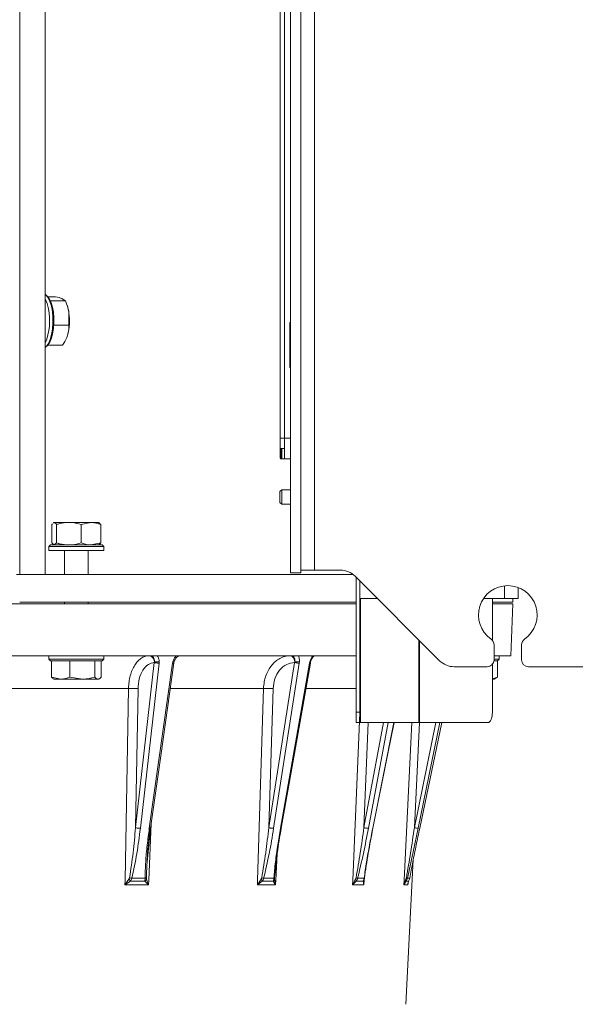
# Model space of a CAD drawing. Extents: x -3600 to -1210, y -1226 to 1387.
# Drawn here: x -1775 to -1614, y 366 to 651 of the extents above; entities that cross this region are included whole.
import ezdxf

# ---------------------------------------------------------------- set-up
doc = ezdxf.new("R2010")
doc.units = 0
doc.header["$LTSCALE"] = 5
doc.layers.add('LAYER14', color=30, linetype='Continuous')
doc.layers.add('SLD-0', color=7, linetype='Continuous')
doc.styles.add('Brunner 2014', font='arial.ttf', dxfattribs={"height": 35})
doc.dimstyles.new('Brunner 2014', dxfattribs={"dimscale": 5, "dimtxt": 35, "dimasz": 5, "dimexe": 3.175, "dimexo": 0, "dimgap": 0.762, "dimtad": 1, "dimdec": 0, "dimrnd": 1e-08, "dimtxsty": 'Brunner 2014', "dimcen": 0.09, "dimdle": 10, "dimclrd": 7, "dimclre": 7, "dimclrt": 7, "dimadec": 1, "dimazin": 2, "dimtfac": 0.666667, "dimtdec": 0, "dimtmove": 0, "dimatfit": 3, "dimldrblk": 'Filled-1', "dimfxl": 1, "dimtolj": 1, "dimlwd": 5, "dimlwe": 5, "dimarcsym": 0})

# ---------------------------------------------------------------- blocks, each defined once
blk = doc.blocks.new('*D71')
at = {"layer": 'Defpoints', "color": 0, "lineweight": 5, "transparency": 16777216}
for p in [(-1432.37, 463.86), (-1302.37, 463.86), (-1664.87, 340.06)]:
    blk.add_point(p, dxfattribs=at)
at = {"layer": 'SLD-0', "color": 7, "linetype": 'Continuous', "lineweight": 5, "transparency": 16777216}
for p, q in [((-1432.37, 463.86), (-1286.5, 463.86)), ((-1302.37, 438.86), (-1302.37, 365.06)), ((-1664.87, 340.06), (-1286.5, 340.06)), ((-1302.37, 340.06), (-1302.37, 221.65))]:
    blk.add_line(p, q, dxfattribs=at)
at = {"layer": 'SLD-0', "color": 7, "lineweight": 5, "transparency": 16777216}
for points in [[(-1306.54, 438.86), (-1298.21, 438.86), (-1302.37, 463.86)], [(-1306.54, 365.06), (-1298.21, 365.06), (-1302.37, 340.06)]]:
    blk.add_solid(points, dxfattribs=at)
at = {"layer": 'SLD-0', "color": 7, "transparency": 16777216, "insert": (-1341.33, 262.41), "char_height": 35, "attachment_point": 2, "rotation": 90, "style": 'Brunner 2014'}
blk.add_mtext('\\A1;124', dxfattribs=at)
blk = doc.blocks.new('Filled-1')
at = {"color": 0}
for p, q in [((0, 0), (-1, 0.167)), ((-1, 0.167), (-1, -0.167)), ((-1, 0), (0, 0)), ((-1, -0.167), (0, 0))]:
    blk.add_line(p, q, dxfattribs=at)
at = {"color": 0, "flags": 128}
blk.add_lwpolyline([(-1, -0.167), (0, 0), (-1, 0.167), (-1, -0.167)], dxfattribs=at)
at = {"color": 0}
blk.add_solid([(-1, -0.167), (0, 0), (-1, 0.167), (-1, -0.167)], dxfattribs=at)
blk = doc.blocks.new('*D74')
at = {"layer": 'Defpoints', "color": 0, "lineweight": 5, "transparency": 16777216}
for p in [(-1421.37, 445.96), (-1664.87, 340.06), (-1225.68, 340.06)]:
    blk.add_point(p, dxfattribs=at)
at = {"layer": 'SLD-0', "color": 7, "linetype": 'Continuous', "lineweight": 5, "transparency": 16777216}
for p, q in [((-1421.37, 445.96), (-1209.8, 445.96)), ((-1225.68, 420.96), (-1225.68, 365.06)), ((-1664.87, 340.06), (-1209.8, 340.06))]:
    blk.add_line(p, q, dxfattribs=at)
at = {"layer": 'SLD-0', "color": 7, "lineweight": 5, "transparency": 16777216}
for points in [[(-1229.84, 420.96), (-1221.51, 420.96), (-1225.68, 445.96)], [(-1229.84, 365.06), (-1221.51, 365.06), (-1225.68, 340.06)]]:
    blk.add_solid(points, dxfattribs=at)
at = {"layer": 'SLD-0', "color": 7, "transparency": 16777216, "insert": (-1265.23, 389.5), "char_height": 35, "attachment_point": 2, "rotation": 90, "style": 'Brunner 2014'}
blk.add_mtext('\\A1;106', dxfattribs=at)

msp = doc.modelspace()

# ---------------------------------------------------------------- linework, layer by layer
at = {"color": 7, "linetype": 'Continuous', "lineweight": 18}
for p, q in [((-1774.78, 917.56), (-1774.78, 490.56)), ((-1767.39, 490.56), (-1767.39, 917.56)), ((-1696.37, 491.06), (-1696.37, 917.06)), ((-1699.31, 524.56), (-1699.31, 883.56)), ((-1698.07, 881.06), (-1698.07, 530.06)), ((-1766.54, 570.88), (-1766.93, 571.34)), ((-1766.71, 571.08), (-1764.38, 571.08)), ((-1765.91, 569.86), (-1765.91, 569.86)), ((-1765.91, 569.86), (-1765.91, 569.85)), ((-1765.91, 569.86), (-1761.55, 569.86)), ((-1761.55, 569.86), (-1762.43, 570.47)), ((-1761.05, 568.59), (-1761.21, 569.02)), ((-1760.54, 562.84), (-1760.51, 566.35)), ((-1764.9, 562.85), (-1764.9, 562.84)), ((-1764.9, 562.84), (-1764.9, 562.83)), ((-1764.9, 562.84), (-1760.54, 562.84)), ((-1696.52, 563.56), (-1696.37, 563.56)), ((-1696.52, 550.56), (-1696.52, 563.56)), ((-1761.06, 559.51), (-1761.05, 559.53)), ((-1760.91, 559.94), (-1761.05, 559.53)), ((-1766.93, 556.78), (-1766.54, 557.23)), ((-1766.71, 557.03), (-1762.36, 557.03)), ((-1696.37, 550.56), (-1696.52, 550.56)), ((-1699.31, 530.06), (-1698.07, 530.06)), ((-1698.07, 530.06), (-1698.07, 524.06)), ((-1699.07, 527.06), (-1699.31, 527.06)), ((-1699.07, 524.06), (-1699.07, 527.06)), ((-1698.87, 527.06), (-1699.07, 527.06)), ((-1698.87, 524.06), (-1698.87, 527.06)), ((-1698.87, 527.06), (-1698.07, 527.06)), ((-1696.37, 524.06), (-1699.02, 524.06)), ((-1698.87, 515.16), (-1699.37, 514.66)), ((-1699.37, 511.58), (-1699.37, 514.66)), ((-1696.37, 515.16), (-1698.87, 515.16)), ((-1698.87, 511.12), (-1698.87, 515.16)), ((-1699.37, 511.46), (-1699.37, 511.58)), ((-1699.37, 511.46), (-1698.87, 510.96)), ((-1698.87, 510.96), (-1698.87, 511.12)), ((-1698.87, 510.96), (-1696.37, 510.96)), ((-1765.44, 505.08), (-1765.24, 505.25)), ((-1765.44, 505.08), (-1765.44, 499.74)), ((-1764.87, 505.66), (-1765.03, 505.56)), ((-1764.98, 505.47), (-1764.76, 505.66)), ((-1764.76, 505.66), (-1764.87, 505.66)), ((-1760.55, 505.66), (-1764.76, 505.66)), ((-1764.09, 505.08), (-1764.09, 499.74)), ((-1754.16, 505.66), (-1760.55, 505.66)), ((-1757.02, 505.08), (-1754.16, 505.66)), ((-1757.02, 505.08), (-1757.02, 499.74)), ((-1751.87, 505.66), (-1754.16, 505.66)), ((-1751.71, 505.56), (-1751.87, 505.66)), ((-1751.3, 505.08), (-1751.76, 505.47)), ((-1751.3, 505.08), (-1751.3, 499.74)), ((-1764.98, 499.31), (-1765.44, 499.74)), ((-1765.02, 499.24), (-1764.87, 499.16)), ((-1764.09, 499.74), (-1764.76, 499.16)), ((-1751.3, 499.74), (-1754.16, 499.16)), ((-1751.87, 499.16), (-1751.72, 499.24)), ((-1751.76, 499.31), (-1751.3, 499.74)), ((-1765.87, 499.16), (-1766.37, 498.66)), ((-1766.37, 498.66), (-1766.37, 497.56)), ((-1750.37, 498.66), (-1766.37, 498.66)), ((-1750.37, 497.56), (-1766.37, 497.56)), ((-1765.87, 499.16), (-1750.87, 499.16)), ((-1761.77, 497.56), (-1761.77, 490.56)), ((-1754.97, 490.56), (-1754.97, 497.56)), ((-1750.37, 498.66), (-1750.87, 499.16)), ((-1750.37, 497.56), (-1750.37, 498.66)), ((-1696.37, 491.06), (-1693.37, 491.06)), ((-1693.37, 491.06), (-1693.37, 491.86)), ((-1774.78, 490.56), (-1775.7, 490.56)), ((-1767.39, 490.56), (-1774.78, 490.56)), ((-1678.12, 490.56), (-1767.39, 490.56)), ((-1677.27, 489.76), (-1677.27, 450.66)), ((-1676.27, 483.66), (-1676.27, 488.76)), ((-1630.37, 483.66), (-1630.37, 486.81)), ((-1774.78, 482.56), (-1677.27, 482.56)), ((-1761.77, 482.56), (-1761.77, 482.06)), ((-1754.97, 482.06), (-1754.97, 482.56)), ((-1676.27, 483.66), (-1676.27, 450.66)), ((-1676.27, 483.66), (-1671.17, 483.66)), ((-1676.09, 483.66), (-1676.09, 447.66)), ((-1640.38, 483.66), (-1634.37, 483.66)), ((-1637.84, 471.53), (-1637.84, 483.66)), ((-1637.84, 482.56), (-1631.87, 482.56)), ((-1634.37, 483.66), (-1630.37, 483.66)), ((-1631.87, 482.56), (-1631.87, 483.66)), ((-1677.27, 482.06), (-1782.62, 482.06)), ((-1631.87, 482.06), (-1637.84, 482.06)), ((-1632.52, 467.06), (-1631.87, 482.06)), ((-1659.11, 447.66), (-1659.11, 471.6)), ((-1658.94, 471.43), (-1658.94, 447.66)), ((-1782.74, 467.06), (-1677.27, 467.06)), ((-1766.37, 467.06), (-1766.37, 466.06)), ((-1766.37, 466.06), (-1765.87, 465.56)), ((-1766.37, 466.06), (-1761.79, 466.06)), ((-1761.58, 465.56), (-1765.87, 465.56)), ((-1765.6, 465.56), (-1765.6, 460.84)), ((-1765.59, 465.56), (-1765.6, 465.56)), ((-1761.79, 466.06), (-1750.37, 466.06)), ((-1750.87, 465.56), (-1761.58, 465.56)), ((-1760.22, 465.56), (-1760.23, 465.56)), ((-1760.23, 465.56), (-1760.23, 460.84)), ((-1760.23, 465.56), (-1760.23, 465.56)), ((-1753, 465.56), (-1753.01, 465.56)), ((-1753, 465.56), (-1753, 460.84)), ((-1753, 465.56), (-1753, 465.56)), ((-1751.14, 465.56), (-1751.14, 460.84)), ((-1750.87, 465.56), (-1750.37, 466.06)), ((-1750.37, 466.06), (-1750.37, 467.06)), ((-1735.79, 465.09), (-1741.22, 417.24)), ((-1735.76, 465.34), (-1735.79, 465.09)), ((-1734.38, 465.28), (-1734.41, 464.9)), ((-1730.41, 465.28), (-1730.48, 464.9)), ((-1730.09, 464.96), (-1730.04, 465.25)), ((-1729.07, 466.99), (-1728.65, 467.06)), ((-1695.17, 465.09), (-1702.6, 417.24)), ((-1695.12, 465.34), (-1695.17, 465.09)), ((-1693.75, 465.28), (-1693.79, 464.9)), ((-1690.7, 465.28), (-1690.78, 464.9)), ((-1690.58, 464.94), (-1690.51, 465.24)), ((-1636.37, 465.56), (-1637.39, 465.56)), ((-1637.37, 467.06), (-1632.52, 467.06)), ((-1637.37, 466.06), (-1635.87, 466.06)), ((-1636.38, 465.56), (-1636.38, 460.84)), ((-1636.38, 465.56), (-1636.38, 465.56)), ((-1636.37, 465.56), (-1635.87, 466.06)), ((-1635.87, 466.06), (-1635.87, 467.06)), ((-1734.41, 464.9), (-1739.83, 417.05)), ((-1737.23, 417.05), (-1730.48, 464.9)), ((-1693.79, 464.9), (-1701.22, 417.05)), ((-1699.23, 417.05), (-1690.78, 464.9)), ((-1637.84, 450.66), (-1637.84, 464.56)), ((-1765.6, 460.84), (-1762.91, 460.26)), ((-1765.07, 460.43), (-1765.6, 460.84)), ((-1765.08, 460.38), (-1764.87, 460.26)), ((-1762.91, 460.26), (-1764.87, 460.26)), ((-1756.61, 460.26), (-1762.91, 460.26)), ((-1760.23, 460.84), (-1756.61, 460.26)), ((-1752.07, 460.26), (-1756.61, 460.26)), ((-1751.87, 460.26), (-1752.07, 460.26)), ((-1751.87, 460.26), (-1751.66, 460.38)), ((-1637.84, 460.33), (-1636.38, 460.84)), ((-1637.37, 460.26), (-1637.84, 460.26)), ((-1637.37, 460.26), (-1636.57, 460.72)), ((-1636.38, 460.84), (-1636.59, 460.76)), ((-1743.26, 457.58), (-1779.44, 457.58)), ((-1744.26, 402.06), (-1743.26, 457.58)), ((-1740.5, 457.51), (-1741.22, 417.24)), ((-1704.14, 457.58), (-1731.1, 457.58)), ((-1705.85, 402.06), (-1704.14, 457.58)), ((-1701.37, 457.51), (-1702.6, 417.24)), ((-1677.27, 457.58), (-1691.85, 457.58)), ((-1678.27, 402.06), (-1676.27, 450.39)), ((-1676.27, 450.66), (-1677.27, 450.66)), ((-1677.27, 450.66), (-1677.27, 447.66)), ((-1676.27, 450.66), (-1676.27, 447.66)), ((-1677.27, 447.66), (-1676.27, 447.66)), ((-1676.09, 447.66), (-1676.27, 447.66)), ((-1676.09, 447.66), (-1659.11, 447.66)), ((-1669.37, 447.66), (-1675.05, 417.24)), ((-1673.79, 447.66), (-1675.05, 417.24)), ((-1668.06, 447.66), (-1673.76, 417.05)), ((-1672.51, 417.05), (-1666.39, 447.66)), ((-1663.41, 402.06), (-1661.17, 447.66)), ((-1658.93, 447.66), (-1660.43, 417.24)), ((-1654.19, 447.66), (-1660.43, 417.24)), ((-1653.05, 447.66), (-1659.33, 417.05)), ((-1659.11, 447.66), (-1658.94, 447.66)), ((-1658.94, 447.66), (-1639.11, 447.66)), ((-1658.9, 417.05), (-1652.49, 447.66)), ((-1737.94, 406.32), (-1736.85, 417.11)), ((-1736.65, 418.49), (-1737.4, 402.06)), ((-1700.19, 409.61), (-1700.58, 402.06)), ((-1662.95, 366.06), (-1660.75, 408.01)), ((-1737.97, 405.93), (-1737.94, 406.32)), ((-1743.14, 402.33), (-1744.28, 400.67)), ((-1742.32, 402.58), (-1738.44, 402.58)), ((-1737.46, 400.67), (-1738.05, 402.33)), ((-1704.87, 402.33), (-1705.89, 400.67)), ((-1704.12, 402.58), (-1701.15, 402.58)), ((-1700.66, 400.67), (-1700.96, 402.33)), ((-1677.49, 402.33), (-1678.33, 400.67)), ((-1676.87, 402.58), (-1675.01, 402.58)), ((-1674.93, 402.6), (-1674.96, 402.06)), ((-1662.89, 402.33), (-1663.48, 400.67)), ((-1662.44, 402.58), (-1661.8, 402.58)), ((-1744.28, 400.67), (-1744.26, 402.06)), ((-1744.28, 400.67), (-1742.7, 401.78)), ((-1737.46, 400.67), (-1744.28, 400.67)), ((-1742.7, 401.78), (-1738.51, 401.78)), ((-1738.51, 401.78), (-1737.46, 400.67)), ((-1737.4, 402.06), (-1737.46, 400.67)), ((-1705.89, 400.67), (-1705.85, 402.06)), ((-1705.89, 400.67), (-1704.54, 401.78)), ((-1700.66, 400.67), (-1705.89, 400.67)), ((-1704.54, 401.78), (-1701.32, 401.78)), ((-1701.32, 401.78), (-1700.66, 400.67)), ((-1700.58, 402.06), (-1700.66, 400.67)), ((-1678.33, 400.67), (-1678.27, 402.06)), ((-1678.33, 400.67), (-1677.29, 401.78)), ((-1675.04, 400.67), (-1678.33, 400.67)), ((-1677.29, 401.78), (-1675.27, 401.78)), ((-1675.27, 401.78), (-1675.04, 400.67)), ((-1675.12, 401.76), (-1675.07, 402.05)), ((-1674.96, 402.06), (-1675.04, 400.67)), ((-1675.04, 400.67), (-1675.04, 401.72)), ((-1663.48, 400.67), (-1663.41, 402.06)), ((-1663.48, 400.67), (-1662.84, 401.78)), ((-1662.36, 400.67), (-1663.48, 400.67)), ((-1662.84, 401.78), (-1662.15, 401.78)), ((-1662.15, 401.78), (-1662.36, 400.67)), ((-1662.33, 401.2), (-1662.36, 400.67)), ((-1662.36, 400.67), (-1662.29, 401.06)), ((-1662.15, 401.76), (-1662.05, 401.93))]:
    msp.add_line(p, q, dxfattribs=at)
at = {"color": 8, "linetype": 'Continuous', "lineweight": 18}
for p, q in [((-1698.07, 530.06), (-1696.37, 530.06)), ((-1634.37, 487.3), (-1634.37, 483.66))]:
    msp.add_line(p, q, dxfattribs=at)
at = {"color": 7, "linetype": 'Continuous', "lineweight": 18, "flags": 128}
for points in [[(-1767.39, 556.34), (-1766.99, 556.7), (-1766.42, 557.54), (-1765.92, 558.69), (-1765.53, 560.09), (-1765.27, 561.68), (-1765.14, 563.38), (-1765.16, 565.11), (-1765.32, 566.79), (-1765.61, 568.34), (-1766.02, 569.69), (-1766.53, 570.78), (-1767.13, 571.56), (-1767.39, 571.78)], [(-1766.54, 570.88), (-1766.18, 570.36), (-1765.69, 569.34), (-1765.31, 568.07), (-1765.03, 566.62), (-1764.89, 565.04), (-1764.87, 563.42), (-1764.99, 561.83), (-1765.24, 560.34), (-1765.6, 559.03), (-1766.07, 557.95), (-1766.54, 557.23)], [(-1736.85, 417.11), (-1733.79, 438.76), (-1730.09, 464.96)], [(-1699.02, 417.09), (-1695.2, 438.74), (-1690.58, 464.94)], [(-1637.84, 450.66), (-1637.87, 450.07), (-1637.94, 449.51), (-1638.06, 448.99), (-1638.22, 448.54), (-1638.41, 448.16), (-1638.63, 447.89), (-1638.86, 447.71), (-1639.11, 447.66)], [(-1672.45, 417.07), (-1668.12, 438.73), (-1666.34, 447.66)]]:
    msp.add_lwpolyline(points, dxfattribs=at)
at = {"color": 7, "linetype": 'Continuous', "lineweight": 18}
for centre, radius, start, end in [((-1776.51, 565.98), 10.17, 9.0797, 26.3245), ((-1771.1, 564.96), 10.69, 7.4685, 19.8325), ((-1783.25, 564.12), 17.14, 337.72, 11.6363), ((-1775.65, 564.08), 15.31, 344.278, 8.5061)]:
    msp.add_arc(centre, radius, start, end, dxfattribs=at)
for points, knots in [([(-1762.43, 570.47), (-1762.46, 570.48), (-1762.95, 570.69), (-1763.69, 570.89), (-1764.38, 571.08)], [0, 0, 0, 0, 0.0702148, 1, 1, 1, 1]), ([(-1760.51, 566.35), (-1760.52, 566.43), (-1760.7, 567.62), (-1761.14, 568.78), (-1761.55, 569.86)], [0, 0, 0, 0, 0.0702148, 1, 1, 1, 1]), ([(-1760.91, 559.94), (-1760.74, 560.71), (-1760.51, 561.69), (-1760.53, 562.63), (-1760.54, 562.84)], [0, 0, 0, 0, 0.784106, 1, 1, 1, 1]), ([(-1762.36, 557.03), (-1761.91, 557.76), (-1761.32, 558.72), (-1760.99, 559.7), (-1760.91, 559.94)], [0, 0, 0, 0, 0.764304, 1, 1, 1, 1]), ([(-1699.02, 524.06), (-1699.05, 524.06), (-1699.11, 524.07), (-1699.2, 524.16), (-1699.27, 524.29), (-1699.3, 524.43), (-1699.31, 524.52), (-1699.31, 524.56)], [0, 0, 0, 0, 0.214694, 0.429387, 0.644081, 0.858774, 1, 1, 1, 1]), ([(-1764.76, 505.66), (-1764.75, 505.66), (-1764.52, 505.65), (-1764.29, 505.35), (-1764.09, 505.08)], [0, 0, 0, 0, 0.0702148, 1, 1, 1, 1]), ([(-1764.09, 505.08), (-1763.79, 505.16), (-1762.64, 505.5), (-1761.45, 505.59), (-1760.55, 505.66)], [0, 0, 0, 0, 0.252564, 1, 1, 1, 1]), ([(-1760.55, 505.66), (-1760.23, 505.65), (-1759.04, 505.62), (-1757.87, 505.31), (-1757.02, 505.08)], [0, 0, 0, 0, 0.2646713, 1, 1, 1, 1]), ([(-1754.16, 505.66), (-1754.09, 505.66), (-1753.12, 505.65), (-1752.18, 505.35), (-1751.3, 505.08)], [0, 0, 0, 0, 0.0702148, 1, 1, 1, 1]), ([(-1760.55, 499.16), (-1761.45, 499.22), (-1762.64, 499.31), (-1763.79, 499.65), (-1764.09, 499.74)], [0, 0, 0, 0, 0.747436, 1, 1, 1, 1]), ([(-1757.02, 499.74), (-1757.87, 499.51), (-1759.04, 499.2), (-1760.23, 499.17), (-1760.55, 499.16)], [0, 0, 0, 0, 0.7353287, 1, 1, 1, 1]), ([(-1754.16, 499.16), (-1754.22, 499.16), (-1755.19, 499.17), (-1756.14, 499.46), (-1757.02, 499.74)], [0, 0, 0, 0, 0.0702148, 1, 1, 1, 1]), ([(-1737.33, 467.06), (-1737.74, 467.02), (-1738.54, 466.94), (-1739.66, 466.33), (-1740.64, 465.46), (-1741.5, 464.32), (-1742.22, 462.93), (-1742.78, 461.29), (-1743.16, 459.49), (-1743.22, 458.22), (-1743.26, 457.58)], [0, 0, 0, 0, 0.134589, 0.262757, 0.384503, 0.499824, 0.623289, 0.747805, 0.873375, 1, 1, 1, 1]), ([(-1735.79, 465.09), (-1736.38, 464.98), (-1737.6, 464.75), (-1739.16, 463), (-1740.25, 460.47), (-1740.42, 458.47), (-1740.5, 457.51)], [0, 0, 0, 0, 0.240929, 0.500031, 0.759114, 1, 1, 1, 1]), ([(-1737.03, 467.06), (-1736.85, 467.03), (-1736.46, 466.98), (-1736.03, 466.59), (-1735.76, 466.03), (-1735.76, 465.57), (-1735.76, 465.34)], [0, 0, 0, 0, 0.241008, 0.496174, 0.747189, 1, 1, 1, 1]), ([(-1735.79, 465.09), (-1735.7, 465.06), (-1735.52, 465.01), (-1735.14, 464.95), (-1734.75, 464.91), (-1734.52, 464.91), (-1734.41, 464.9)], [0, 0, 0, 0, 0.250432, 0.500131, 0.750073, 1, 1, 1, 1]), ([(-1735.76, 465.34), (-1735.67, 465.32), (-1735.48, 465.27), (-1735.11, 465.24), (-1734.72, 465.24), (-1734.5, 465.26), (-1734.38, 465.28)], [0, 0, 0, 0, 0.250406, 0.500124, 0.750069, 1, 1, 1, 1]), ([(-1734.38, 465.28), (-1734.4, 465.56), (-1734.43, 466.04), (-1734.64, 466.64), (-1734.82, 466.92), (-1734.91, 467.06)], [0, 0, 0, 0, 0.4225428, 0.7311672, 1, 1, 1, 1]), ([(-1730.11, 465.01), (-1730.1, 464.98), (-1730.08, 464.94), (-1730.23, 464.91), (-1730.39, 464.9), (-1730.48, 464.9)], [0, 0, 0, 0, 0.387801, 0.693606, 1, 1, 1, 1]), ([(-1730.41, 465.28), (-1730.3, 465.61), (-1730.09, 466.28), (-1729.66, 466.8), (-1729.44, 467.06)], [0, 0, 0, 0, 0.499403, 1, 1, 1, 1]), ([(-1730.41, 465.28), (-1730.32, 465.26), (-1730.15, 465.24), (-1730.04, 465.23), (-1730.05, 465.25), (-1730.05, 465.25)], [0, 0, 0, 0, 0.468773, 0.93757, 1, 1, 1, 1]), ([(-1730.04, 465.25), (-1729.96, 465.51), (-1729.79, 466.03), (-1729.3, 466.63), (-1728.88, 466.97), (-1728.64, 467.01), (-1728.6, 467.02)], [0, 0, 0, 0, 0.317818, 0.630444, 0.937432, 1, 1, 1, 1]), ([(-1696.33, 467.06), (-1696.87, 467.02), (-1697.92, 466.94), (-1699.39, 466.33), (-1700.68, 465.46), (-1701.8, 464.32), (-1702.75, 462.93), (-1703.49, 461.29), (-1703.99, 459.49), (-1704.09, 458.22), (-1704.14, 457.58)], [0, 0, 0, 0, 0.134783, 0.263025, 0.384724, 0.49988, 0.623467, 0.748015, 0.873525, 1, 1, 1, 1]), ([(-1695.17, 465.09), (-1695.94, 464.98), (-1697.53, 464.75), (-1699.58, 463), (-1701.03, 460.47), (-1701.26, 458.47), (-1701.37, 457.51)], [0, 0, 0, 0, 0.240929, 0.500031, 0.759114, 1, 1, 1, 1]), ([(-1695.94, 467.06), (-1695.8, 467.03), (-1695.51, 466.98), (-1695.21, 466.59), (-1695.06, 466.03), (-1695.1, 465.57), (-1695.12, 465.34)], [0, 0, 0, 0, 0.242578, 0.496319, 0.747512, 1, 1, 1, 1]), ([(-1695.17, 465.09), (-1695.06, 465.06), (-1694.84, 465.01), (-1694.45, 464.95), (-1694.07, 464.91), (-1693.89, 464.91), (-1693.79, 464.9)], [0, 0, 0, 0, 0.250432, 0.500131, 0.750073, 1, 1, 1, 1]), ([(-1695.12, 465.34), (-1695.01, 465.32), (-1694.79, 465.27), (-1694.4, 465.24), (-1694.03, 465.24), (-1693.84, 465.26), (-1693.75, 465.28)], [0, 0, 0, 0, 0.250406, 0.500124, 0.750069, 1, 1, 1, 1]), ([(-1693.75, 465.28), (-1693.75, 465.67), (-1693.74, 466.34), (-1693.95, 466.85), (-1694.04, 467.06)], [0, 0, 0, 0, 0.585249, 1, 1, 1, 1]), ([(-1690.7, 465.28), (-1690.6, 465.61), (-1690.39, 466.28), (-1690.02, 466.8), (-1689.84, 467.06)], [0, 0, 0, 0, 0.499403, 1, 1, 1, 1]), ([(-1690.7, 465.28), (-1690.64, 465.26), (-1690.52, 465.24), (-1690.52, 465.24), (-1690.52, 465.24)], [0, 0, 0, 0, 0.5311141, 1, 1, 1, 1]), ([(-1690.52, 465.24), (-1690.43, 465.51), (-1690.27, 466.04), (-1689.87, 466.65), (-1689.54, 466.98), (-1689.38, 467.02), (-1689.36, 467.02)], [0, 0, 0, 0, 0.327077, 0.645063, 0.954213, 1, 1, 1, 1]), ([(-1690.58, 464.94), (-1690.58, 464.94), (-1690.55, 464.92), (-1690.61, 464.91), (-1690.72, 464.91), (-1690.78, 464.9)], [0, 0, 0, 0, 0.015279, 0.507166, 1, 1, 1, 1]), ([(-1762.91, 460.26), (-1762.85, 460.26), (-1761.94, 460.27), (-1761.05, 460.56), (-1760.23, 460.84)], [0, 0, 0, 0, 0.070215, 1, 1, 1, 1]), ([(-1756.61, 460.26), (-1756.53, 460.26), (-1755.31, 460.27), (-1754.11, 460.56), (-1753, 460.84)], [0, 0, 0, 0, 0.070215, 1, 1, 1, 1]), ([(-1753, 460.84), (-1752.77, 460.6), (-1752.46, 460.29), (-1752.15, 460.26), (-1752.07, 460.26)], [0, 0, 0, 0, 0.7643044, 1, 1, 1, 1]), ([(-1752.07, 460.26), (-1751.82, 460.33), (-1751.51, 460.42), (-1751.21, 460.76), (-1751.14, 460.84)], [0, 0, 0, 0, 0.784106, 1, 1, 1, 1]), ([(-1740.5, 457.51), (-1740.68, 457.52), (-1741.04, 457.55), (-1741.79, 457.58), (-1742.58, 457.59), (-1743.03, 457.58), (-1743.26, 457.58)], [0, 0, 0, 0, 0.250433, 0.500134, 0.750068, 1, 1, 1, 1]), ([(-1701.37, 457.51), (-1701.59, 457.52), (-1702.03, 457.55), (-1702.83, 457.58), (-1703.58, 457.59), (-1703.95, 457.58), (-1704.14, 457.58)], [0, 0, 0, 0, 0.250433, 0.500134, 0.750068, 1, 1, 1, 1]), ([(-1741.22, 417.24), (-1741.43, 414.81), (-1741.84, 409.97), (-1742.59, 405.14), (-1742.96, 402.74)], [0, 0, 0, 0, 0.501297, 1, 1, 1, 1]), ([(-1739.83, 417.05), (-1740.13, 414.63), (-1740.71, 409.79), (-1741.78, 404.98), (-1742.32, 402.58)], [0, 0, 0, 0, 0.500462, 1, 1, 1, 1]), ([(-1739.83, 417.05), (-1739.95, 417.05), (-1740.17, 417.05), (-1740.57, 417.1), (-1740.95, 417.16), (-1741.13, 417.21), (-1741.22, 417.24)], [0, 0, 0, 0, 0.249926, 0.499867, 0.749564, 1, 1, 1, 1]), ([(-1738.44, 402.58), (-1738.41, 404.16), (-1738.34, 407.35), (-1737.87, 412.18), (-1737.44, 415.43), (-1737.23, 417.05)], [0, 0, 0, 0, 0.328016, 0.665206, 1, 1, 1, 1]), ([(-1738.07, 402.74), (-1737.98, 405.14), (-1737.8, 409.97), (-1737.29, 414.81), (-1737.04, 417.24)], [0, 0, 0, 0, 0.498703, 1, 1, 1, 1]), ([(-1737.23, 417.05), (-1737.13, 417.05), (-1736.92, 417.05), (-1736.88, 417.09), (-1736.85, 417.11)], [0, 0, 0, 0, 0.5194454, 1, 1, 1, 1]), ([(-1702.6, 417.24), (-1702.89, 414.81), (-1703.46, 409.97), (-1704.27, 405.14), (-1704.68, 402.74)], [0, 0, 0, 0, 0.501297, 1, 1, 1, 1]), ([(-1701.22, 417.05), (-1701.61, 414.63), (-1702.39, 409.79), (-1703.54, 404.98), (-1704.12, 402.58)], [0, 0, 0, 0, 0.500462, 1, 1, 1, 1]), ([(-1701.22, 417.05), (-1701.31, 417.05), (-1701.5, 417.05), (-1701.88, 417.1), (-1702.27, 417.16), (-1702.49, 417.21), (-1702.6, 417.24)], [0, 0, 0, 0, 0.249926, 0.499867, 0.749564, 1, 1, 1, 1]), ([(-1701.15, 402.58), (-1701.01, 404.16), (-1700.74, 407.35), (-1700.04, 412.18), (-1699.5, 415.43), (-1699.23, 417.05)], [0, 0, 0, 0, 0.328016, 0.665206, 1, 1, 1, 1]), ([(-1700.95, 402.69), (-1700.71, 405.08), (-1700.25, 409.88), (-1699.43, 414.68), (-1699.02, 417.09)], [0, 0, 0, 0, 0.498804, 1, 1, 1, 1]), ([(-1699.23, 417.05), (-1699.15, 417.05), (-1699.02, 417.05), (-1699.04, 417.08), (-1699.05, 417.09)], [0, 0, 0, 0, 0.627814, 1, 1, 1, 1]), ([(-1675.05, 417.24), (-1675.39, 414.81), (-1676.07, 409.97), (-1676.9, 405.14), (-1677.32, 402.74)], [0, 0, 0, 0, 0.501297, 1, 1, 1, 1]), ([(-1673.76, 417.05), (-1674.22, 414.63), (-1675.14, 409.79), (-1676.3, 404.98), (-1676.87, 402.58)], [0, 0, 0, 0, 0.500462, 1, 1, 1, 1]), ([(-1673.76, 417.05), (-1673.83, 417.05), (-1673.96, 417.05), (-1674.29, 417.1), (-1674.68, 417.16), (-1674.92, 417.21), (-1675.05, 417.24)], [0, 0, 0, 0, 0.249926, 0.499867, 0.749564, 1, 1, 1, 1]), ([(-1675.01, 402.58), (-1674.78, 404.16), (-1674.32, 407.35), (-1673.46, 412.18), (-1672.82, 415.43), (-1672.51, 417.05)], [0, 0, 0, 0, 0.328015, 0.665207, 1, 1, 1, 1]), ([(-1674.92, 402.65), (-1674.57, 405.05), (-1673.86, 409.85), (-1672.92, 414.66), (-1672.45, 417.07)], [0, 0, 0, 0, 0.4990254, 1, 1, 1, 1]), ([(-1672.51, 417.05), (-1672.46, 417.05), (-1672.4, 417.05), (-1672.46, 417.07), (-1672.47, 417.08)], [0, 0, 0, 0, 0.78116, 1, 1, 1, 1]), ([(-1660.43, 417.24), (-1660.8, 414.81), (-1661.54, 409.97), (-1662.34, 405.14), (-1662.74, 402.74)], [0, 0, 0, 0, 0.501297, 1, 1, 1, 1]), ([(-1659.33, 417.05), (-1659.83, 414.63), (-1660.83, 409.79), (-1661.9, 404.98), (-1662.44, 402.58)], [0, 0, 0, 0, 0.500462, 1, 1, 1, 1]), ([(-1661.8, 402.58), (-1661.5, 404.16), (-1660.89, 407.35), (-1659.91, 412.18), (-1659.24, 415.43), (-1658.9, 417.05)], [0, 0, 0, 0, 0.328013, 0.66521, 1, 1, 1, 1]), ([(-1659.33, 417.05), (-1659.36, 417.05), (-1659.43, 417.05), (-1659.69, 417.1), (-1660.04, 417.16), (-1660.3, 417.21), (-1660.43, 417.24)], [0, 0, 0, 0, 0.2499263, 0.4998675, 0.749564, 1, 1, 1, 1]), ([(-1658.9, 417.05), (-1658.88, 417.05), (-1658.87, 417.05), (-1658.94, 417.06), (-1658.94, 417.06)], [0, 0, 0, 0, 0.99644, 1, 1, 1, 1]), ([(-1700.93, 402.74), (-1700.75, 405.14), (-1700.51, 408.34), (-1700.1, 411.55), (-1700, 412.35)], [0, 0, 0, 0, 0.752229, 1, 1, 1, 1]), ([(-1742.96, 402.74), (-1742.97, 402.66), (-1743.01, 402.51), (-1743.1, 402.39), (-1743.14, 402.33)], [0, 0, 0, 0, 0.522677, 1, 1, 1, 1]), ([(-1743.14, 402.33), (-1743.05, 402.21), (-1742.88, 402), (-1742.76, 401.85), (-1742.7, 401.78)], [0, 0, 0, 0, 0.559229, 1, 1, 1, 1]), ([(-1742.96, 402.74), (-1742.84, 402.71), (-1742.61, 402.65), (-1742.41, 402.6), (-1742.32, 402.58)], [0, 0, 0, 0, 0.499998, 1, 1, 1, 1]), ([(-1742.32, 402.58), (-1742.36, 402.43), (-1742.44, 402.13), (-1742.62, 401.89), (-1742.7, 401.78)], [0, 0, 0, 0, 0.519227, 1, 1, 1, 1]), ([(-1738.51, 401.78), (-1738.5, 401.89), (-1738.48, 402.13), (-1738.46, 402.43), (-1738.44, 402.58)], [0, 0, 0, 0, 0.48073, 1, 1, 1, 1]), ([(-1738.51, 401.78), (-1738.39, 401.87), (-1738.17, 402.02), (-1738.08, 402.24), (-1738.05, 402.33)], [0, 0, 0, 0, 0.5592288, 1, 1, 1, 1]), ([(-1738.44, 402.58), (-1738.36, 402.6), (-1738.18, 402.65), (-1738.11, 402.71), (-1738.07, 402.74)], [0, 0, 0, 0, 0.499998, 1, 1, 1, 1]), ([(-1738.05, 402.33), (-1738.05, 402.39), (-1738.07, 402.51), (-1738.07, 402.66), (-1738.07, 402.74)], [0, 0, 0, 0, 0.477272, 1, 1, 1, 1]), ([(-1704.68, 402.74), (-1704.7, 402.66), (-1704.74, 402.51), (-1704.82, 402.39), (-1704.87, 402.33)], [0, 0, 0, 0, 0.522677, 1, 1, 1, 1]), ([(-1704.87, 402.33), (-1704.78, 402.21), (-1704.63, 402), (-1704.57, 401.85), (-1704.54, 401.78)], [0, 0, 0, 0, 0.5592288, 1, 1, 1, 1]), ([(-1704.68, 402.74), (-1704.57, 402.71), (-1704.35, 402.65), (-1704.2, 402.6), (-1704.12, 402.58)], [0, 0, 0, 0, 0.499998, 1, 1, 1, 1]), ([(-1704.12, 402.58), (-1704.16, 402.43), (-1704.25, 402.13), (-1704.44, 401.89), (-1704.54, 401.78)], [0, 0, 0, 0, 0.5192272, 1, 1, 1, 1]), ([(-1701.32, 401.78), (-1701.28, 401.89), (-1701.21, 402.13), (-1701.17, 402.43), (-1701.15, 402.58)], [0, 0, 0, 0, 0.48073, 1, 1, 1, 1]), ([(-1701.32, 401.78), (-1701.21, 401.87), (-1701.02, 402.02), (-1700.97, 402.24), (-1700.96, 402.33)], [0, 0, 0, 0, 0.559229, 1, 1, 1, 1]), ([(-1701.15, 402.58), (-1701.08, 402.6), (-1700.95, 402.65), (-1700.94, 402.71), (-1700.93, 402.74)], [0, 0, 0, 0, 0.499998, 1, 1, 1, 1]), ([(-1700.96, 402.33), (-1700.95, 402.39), (-1700.95, 402.51), (-1700.94, 402.66), (-1700.93, 402.74)], [0, 0, 0, 0, 0.477272, 1, 1, 1, 1]), ([(-1677.32, 402.74), (-1677.34, 402.66), (-1677.38, 402.51), (-1677.46, 402.39), (-1677.49, 402.33)], [0, 0, 0, 0, 0.522677, 1, 1, 1, 1]), ([(-1677.49, 402.33), (-1677.43, 402.21), (-1677.31, 402), (-1677.3, 401.85), (-1677.29, 401.78)], [0, 0, 0, 0, 0.559229, 1, 1, 1, 1]), ([(-1677.32, 402.74), (-1677.22, 402.71), (-1677.03, 402.65), (-1676.93, 402.6), (-1676.87, 402.58)], [0, 0, 0, 0, 0.499998, 1, 1, 1, 1]), ([(-1676.87, 402.58), (-1676.92, 402.43), (-1677.01, 402.13), (-1677.2, 401.89), (-1677.29, 401.78)], [0, 0, 0, 0, 0.519227, 1, 1, 1, 1]), ([(-1675.27, 401.78), (-1675.22, 401.89), (-1675.1, 402.13), (-1675.04, 402.43), (-1675.01, 402.58)], [0, 0, 0, 0, 0.48073, 1, 1, 1, 1]), ([(-1675.06, 402.07), (-1675.03, 402.15), (-1674.98, 402.33), (-1674.94, 402.55), (-1674.92, 402.66)], [0, 0, 0, 0, 0.474361, 1, 1, 1, 1]), ([(-1675.01, 402.58), (-1674.96, 402.6), (-1674.91, 402.62), (-1674.93, 402.66), (-1674.93, 402.66)], [0, 0, 0, 0, 0.920975, 1, 1, 1, 1]), ([(-1662.74, 402.74), (-1662.76, 402.66), (-1662.79, 402.51), (-1662.86, 402.39), (-1662.89, 402.33)], [0, 0, 0, 0, 0.522728, 1, 1, 1, 1]), ([(-1662.89, 402.33), (-1662.84, 402.21), (-1662.76, 402), (-1662.81, 401.85), (-1662.84, 401.78)], [0, 0, 0, 0, 0.559229, 1, 1, 1, 1]), ([(-1662.44, 402.58), (-1662.49, 402.43), (-1662.57, 402.13), (-1662.75, 401.89), (-1662.84, 401.78)], [0, 0, 0, 0, 0.51927, 1, 1, 1, 1]), ([(-1662.74, 402.74), (-1662.67, 402.71), (-1662.51, 402.65), (-1662.47, 402.6), (-1662.44, 402.58)], [0, 0, 0, 0, 0.499998, 1, 1, 1, 1]), ([(-1662.15, 401.78), (-1662.07, 401.89), (-1661.92, 402.13), (-1661.84, 402.43), (-1661.8, 402.58)], [0, 0, 0, 0, 0.480773, 1, 1, 1, 1]), ([(-1675.27, 401.78), (-1675.17, 401.86), (-1675.07, 401.95), (-1675.06, 402.07), (-1675.06, 402.08)], [0, 0, 0, 0, 0.956631, 1, 1, 1, 1])]:
    msp.add_open_spline(points, degree=3, knots=knots, dxfattribs=at)
for points in [[(-1737.33, 467.06), (-1737.14, 467.03), (-1736.76, 466.98), (-1736.27, 466.6), (-1735.89, 466.04), (-1735.8, 465.57), (-1735.76, 465.34)], [(-1696.33, 467.06), (-1696.18, 467.03), (-1695.89, 466.98), (-1695.52, 466.6), (-1695.23, 466.04), (-1695.16, 465.57), (-1695.12, 465.34)]]:
    msp.add_open_spline(points, degree=3, dxfattribs=at)
at = {"layer": 'LAYER14', "linetype": 'Continuous', "lineweight": 18}
for p, q in [((-1693.37, 915.86), (-1693.37, 491.86)), ((-1689.37, 491.86), (-1689.37, 915.86)), ((-1689.37, 491.86), (-1693.37, 491.86)), ((-1681.85, 491.86), (-1689.37, 491.86)), ((-1677.61, 490.1), (-1653.13, 465.61)), ((-1637.37, 465.86), (-1637.37, 470.24)), ((-1629.37, 470.24), (-1629.37, 465.86)), ((-1639.37, 463.86), (-1648.88, 463.86)), ((-1432.37, 463.86), (-1627.37, 463.86))]:
    msp.add_line(p, q, dxfattribs=at)
for centre, radius, start, end in [((-1681.85, 485.86), 6, 45, 90), ((-1633.37, 478.86), 8.5, 304.8499, 235.1501), ((-1639.37, 470.24), 2, 0, 55.1501), ((-1627.37, 470.24), 2, 124.8499, 180), ((-1648.88, 469.86), 6, 225, 270), ((-1639.37, 465.86), 2, 270, 0), ((-1627.37, 465.86), 2, 180, 270)]:
    msp.add_arc(centre, radius, start, end, dxfattribs=at)

# ---------------------------------------------------------------- dimensions: what is measured, and where the dimension line sits
at = {"layer": 'SLD-0', "color": 7}
for base, p1, p2, picture, middle in [((-1302.37, 463.86), (-1664.87, 340.06), (-1432.37, 463.86), '*D71', (-1302.37, 262.41)), ((-1225.68, 340.06), (-1421.37, 445.96), (-1664.87, 340.06), '*D74', (-1225.68, 389.5))]:
    dim = msp.add_linear_dim(base=base, p1=p1, p2=p2, angle=90, dimstyle='Brunner 2014', dxfattribs=at)
    dim.commit()
    dim.dimension.update_dxf_attribs({"geometry": picture, "text_midpoint": middle, "dimtype": 160})

doc.saveas('drawing.dxf')
